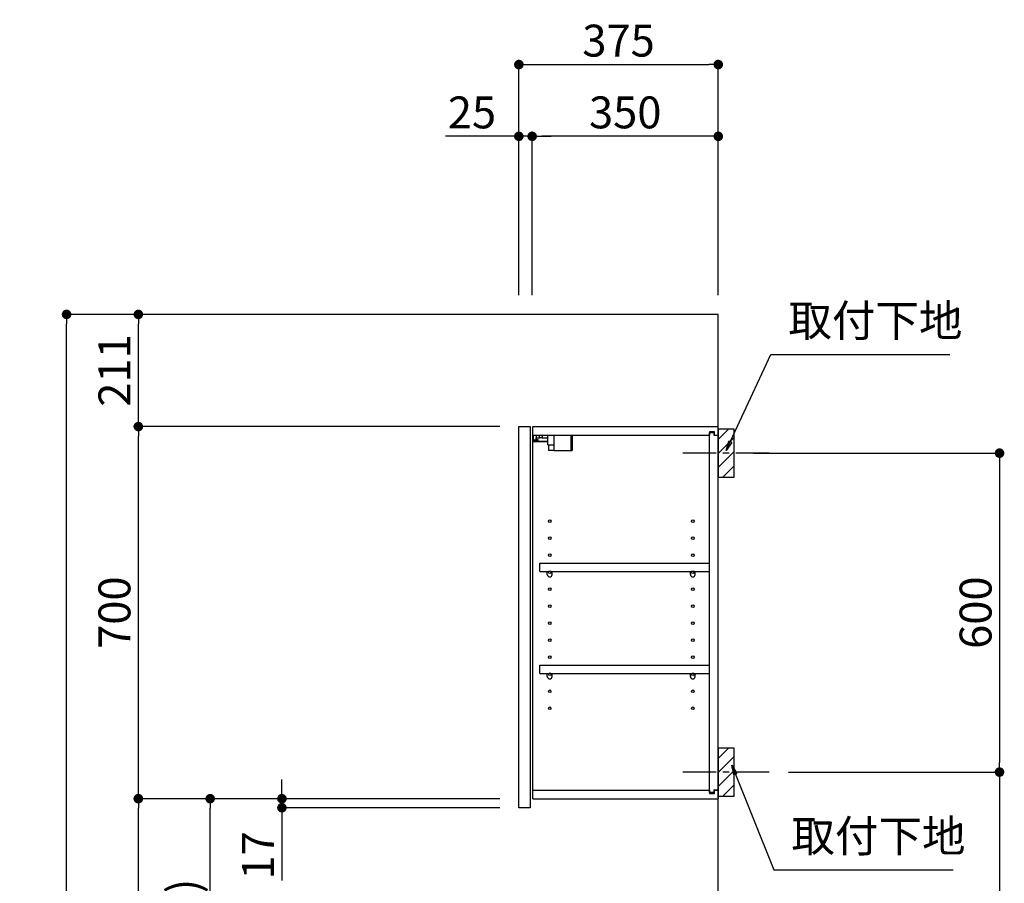
# Model space of a CAD drawing. Extents: x 55896 to 82369, y -13 to 8857.
# Drawn here: x 77956 to 79808, y 3393 to 5017 of the extents above; entities that cross this region are included whole.
import ezdxf

# ---------------------------------------------------------------- set-up
doc = ezdxf.new("R2010")
doc.units = 0
doc.header["$LTSCALE"] = 50
doc.header["$MEASUREMENT"] = 0
doc.linetypes.add('CENTER', pattern=[2, 1.25, -0.25, 0.25, -0.25])
doc.layers.get('0').update_dxf_attribs({"linetype": 'CONTINUOUS'})
doc.layers.get('DEFPOINTS').update_dxf_attribs({"color": 146, "linetype": 'CONTINUOUS'})
for name, color, linetype in [('111-壁仕上', 3, 'CONTINUOUS'), ('122-扉', 6, 'CONTINUOUS'), ('130-穴加工', 9, 'CONTINUOUS'), ('141-パーツ', 31, 'CONTINUOUS'), ('150-機器', 8, 'CONTINUOUS'), ('160-文字', 254, 'CONTINUOUS'), ('166-寸法B', 11, 'CONTINUOUS'), ('180-補助', 161, 'CONTINUOUS')]:
    doc.layers.add(name, color=color, linetype=linetype)
doc.styles.add('KH001', font='txt')
doc.dimstyles.new('KH1xx030', dxfattribs={"dimscale": 30, "dimtxt": 2, "dimasz": 0.6, "dimexe": 0.3, "dimexo": 1.2, "dimgap": 0.5, "dimtad": 3, "dimdec": 1, "dimdsep": 46, "dimlunit": 6, "dimtxsty": 'KH001', "dimblk": 'DOT', "dimcen": 1, "dimdle": 1, "dimclrd": 256, "dimclre": 256, "dimclrt": 256, "dimadec": 0, "dimazin": 0, "dimtfac": 1, "dimtdec": 1, "dimtix": 1, "dimtmove": 2, "dimatfit": 3, "dimldrblk": 'CLOSEDBLANK', "dimfxl": 1, "dimtolj": 1, "dimtzin": 0, "dimlwd": -1, "dimlwe": -1, "dimarcsym": 0})

# ---------------------------------------------------------------- blocks, each defined once
blk = doc.blocks.new('_Dot')
at = {"color": 0, "linetype": 'ByBlock', "lineweight": -2}
blk.add_line((-0.5, 0), (-1, 0), dxfattribs=at)
at = {"color": 0, "linetype": 'ByBlock', "const_width": 0.5}
blk.add_lwpolyline([(-0.25, 0, 1), (0.25, 0, 1)], format="xyb", close=True, dxfattribs=at)
blk = doc.blocks.new('*D244')
at = {"layer": '166-寸法B', "transparency": 16777216}
for p, q in [((79336, 4202), (79807.9, 4202)), ((79798.9, 4184), (79798.9, 3620)), ((79401.8, 3602), (79807.9, 3602))]:
    blk.add_line(p, q, dxfattribs=at)
at = {"layer": 'DEFPOINTS', "color": 0, "transparency": 16777216}
for p in [(79300, 4202), (79365.8, 3602), (79798.9, 3602)]:
    blk.add_point(p, dxfattribs=at)
at = {"layer": '166-寸法B', "transparency": 16777216, "xscale": 18, "yscale": 18, "zscale": 18}
for p, rotation in [((79798.9, 4202), 90), ((79798.9, 3602), 270)]:
    blk.add_blockref('_Dot', p, dxfattribs=dict(at, rotation=rotation))
at = {"layer": '166-寸法B', "transparency": 16777216, "insert": (79753.9, 3902), "char_height": 60, "attachment_point": 5, "rotation": 90, "style": 'KH001'}
blk.add_mtext('\\A1;600', dxfattribs=at)
blk = doc.blocks.new('_ClosedBlank')
at = {"color": 0, "linetype": 'ByBlock', "lineweight": -2}
for p, q in [((-1, 0.17), (0, 0)), ((-1, 0.17), (-1, -0.17)), ((0, 0), (-1, -0.17))]:
    blk.add_line(p, q, dxfattribs=at)
blk = doc.blocks.new('*D245')
at = {"layer": '166-寸法B', "transparency": 16777216}
for p, q in [((79401.8, 3602), (79807.9, 3602)), ((79798.9, 3584), (79798.9, 2081)), ((79321, 2063), (79807.9, 2063))]:
    blk.add_line(p, q, dxfattribs=at)
at = {"layer": 'DEFPOINTS', "color": 0, "transparency": 16777216}
for p in [(79365.8, 3602), (79285, 2063), (79798.9, 2063)]:
    blk.add_point(p, dxfattribs=at)
at = {"layer": '166-寸法B', "transparency": 16777216, "xscale": 18, "yscale": 18, "zscale": 18}
for p, rotation in [((79798.9, 3602), 90), ((79798.9, 2063), 270)]:
    blk.add_blockref('_Dot', p, dxfattribs=dict(at, rotation=rotation))
at = {"layer": '166-寸法B', "transparency": 16777216, "insert": (79750.1, 2832.5), "char_height": 60, "attachment_point": 5, "rotation": 90, "style": 'KH001'}
blk.add_mtext('\\A1;1,539', dxfattribs=at)
blk = doc.blocks.new('*D252')
at = {"layer": '166-寸法B', "transparency": 16777216}
for p, q in [((78895, 4499), (78895, 4942)), ((78913, 4933), (79252, 4933)), ((79270, 4499), (79270, 4942))]:
    blk.add_line(p, q, dxfattribs=at)
at = {"layer": 'DEFPOINTS', "color": 0, "transparency": 16777216}
for p in [(79270, 4933), (78895, 4463), (79270, 4463)]:
    blk.add_point(p, dxfattribs=at)
at = {"layer": '166-寸法B', "transparency": 16777216, "xscale": 18, "yscale": 18, "zscale": 18, "rotation": 180}
blk.add_blockref('_Dot', (78895, 4933), dxfattribs=at)
at = {"layer": '166-寸法B', "transparency": 16777216, "xscale": 18, "yscale": 18, "zscale": 18}
blk.add_blockref('_Dot', (79270, 4933), dxfattribs=at)
at = {"layer": '166-寸法B', "transparency": 16777216, "insert": (79082.5, 4978), "char_height": 60, "attachment_point": 5, "style": 'KH001'}
blk.add_mtext('\\A1;375', dxfattribs=at)
blk = doc.blocks.new('*D253')
at = {"layer": '166-寸法B', "linetype": 'ByBlock', "transparency": 16777216}
for p, q in [((78920, 4499), (78920, 4807)), ((79252, 4798), (78938, 4798)), ((79270, 4499), (79270, 4807))]:
    blk.add_line(p, q, dxfattribs=at)
at = {"layer": 'DEFPOINTS', "color": 0, "transparency": 16777216}
for p in [(78920, 4798), (78920, 4463), (79270, 4463)]:
    blk.add_point(p, dxfattribs=at)
at = {"layer": '166-寸法B', "transparency": 16777216, "xscale": 18, "yscale": 18, "zscale": 18, "rotation": 180}
blk.add_blockref('_Dot', (78920, 4798), dxfattribs=at)
at = {"layer": '166-寸法B', "transparency": 16777216, "xscale": 18, "yscale": 18, "zscale": 18}
blk.add_blockref('_Dot', (79270, 4798), dxfattribs=at)
at = {"layer": '166-寸法B', "transparency": 16777216, "insert": (79095, 4843), "char_height": 60, "attachment_point": 5, "style": 'KH001'}
blk.add_mtext('\\A1;350', dxfattribs=at)
blk = doc.blocks.new('*D254')
at = {"layer": '166-寸法B', "linetype": 'ByBlock', "transparency": 16777216}
for p, q in [((78895, 4798), (78756.9, 4798)), ((78877, 4798), (78859, 4798)), ((78895, 4499), (78895, 4807)), ((78920, 4798), (78895, 4798)), ((78920, 4499), (78920, 4807)), ((78938, 4798), (78956, 4798))]:
    blk.add_line(p, q, dxfattribs=at)
at = {"layer": 'DEFPOINTS', "color": 0, "transparency": 16777216}
for p in [(78895, 4798), (78895, 4463), (78920, 4463)]:
    blk.add_point(p, dxfattribs=at)
at = {"layer": '166-寸法B', "transparency": 16777216, "xscale": 18, "yscale": 18, "zscale": 18}
blk.add_blockref('_Dot', (78895, 4798), dxfattribs=at)
at = {"layer": '166-寸法B', "transparency": 16777216, "xscale": 18, "yscale": 18, "zscale": 18, "rotation": 180}
blk.add_blockref('_Dot', (78920, 4798), dxfattribs=at)
at = {"layer": '166-寸法B', "transparency": 16777216, "insert": (78806.8, 4843), "char_height": 60, "attachment_point": 5, "style": 'KH001'}
blk.add_mtext('\\A1;25', dxfattribs=at)
blk = doc.blocks.new('*D256')
at = {"layer": '166-寸法B', "transparency": 16777216}
for p, q in [((78859, 3552), (78305.4, 3552)), ((78314.4, 2941), (78314.4, 3534)), ((78584, 2923), (78305.4, 2923))]:
    blk.add_line(p, q, dxfattribs=at)
at = {"layer": 'DEFPOINTS', "color": 0, "transparency": 16777216}
for p in [(78314.4, 3552), (78895, 3552), (78620, 2923)]:
    blk.add_point(p, dxfattribs=at)
at = {"layer": '166-寸法B', "transparency": 16777216, "xscale": 18, "yscale": 18, "zscale": 18}
for p, rotation in [((78314.4, 3552), 90), ((78314.4, 2923), 270)]:
    blk.add_blockref('_Dot', p, dxfattribs=dict(at, rotation=rotation))
at = {"layer": '166-寸法B', "transparency": 16777216, "insert": (78264.4, 3237.5), "char_height": 60, "attachment_point": 5, "rotation": 90, "style": 'KH001'}
blk.add_mtext('\\A1;629(579)', dxfattribs=at)
blk = doc.blocks.new('*D257')
at = {"layer": '166-寸法B', "transparency": 16777216}
for p, q in [((78859, 4252), (78170.4, 4252)), ((78179.4, 3570), (78179.4, 4234)), ((78859, 3552), (78170.4, 3552))]:
    blk.add_line(p, q, dxfattribs=at)
at = {"layer": 'DEFPOINTS', "color": 0, "transparency": 16777216}
for p in [(78179.4, 4252), (78895, 4252), (78895, 3552)]:
    blk.add_point(p, dxfattribs=at)
at = {"layer": '166-寸法B', "transparency": 16777216, "xscale": 18, "yscale": 18, "zscale": 18}
for p, rotation in [((78179.4, 4252), 90), ((78179.4, 3552), 270)]:
    blk.add_blockref('_Dot', p, dxfattribs=dict(at, rotation=rotation))
at = {"layer": '166-寸法B', "transparency": 16777216, "insert": (78134.4, 3902), "char_height": 60, "attachment_point": 5, "rotation": 90, "style": 'KH001'}
blk.add_mtext('\\A1;700', dxfattribs=at)
blk = doc.blocks.new('*D258')
at = {"layer": '166-寸法B', "transparency": 16777216}
for p, q in [((78568.5, 4463), (78035.4, 4463)), ((78044.4, 2081), (78044.4, 4445)), ((78584.5, 2063), (78035.4, 2063))]:
    blk.add_line(p, q, dxfattribs=at)
at = {"layer": 'DEFPOINTS', "color": 0, "transparency": 16777216}
for p in [(78044.4, 4463), (78604.5, 4463), (78620.5, 2063)]:
    blk.add_point(p, dxfattribs=at)
at = {"layer": '166-寸法B', "transparency": 16777216, "xscale": 18, "yscale": 18, "zscale": 18}
for p, rotation in [((78044.4, 4463), 90), ((78044.4, 2063), 270)]:
    blk.add_blockref('_Dot', p, dxfattribs=dict(at, rotation=rotation))
at = {"layer": '166-寸法B', "transparency": 16777216, "insert": (77995.6, 3263), "char_height": 60, "attachment_point": 5, "rotation": 90, "style": 'KH001'}
blk.add_mtext('\\A1;2,400', dxfattribs=at)
blk = doc.blocks.new('*D259')
at = {"layer": '166-寸法B', "transparency": 16777216}
for p, q in [((78859, 3552), (78170.4, 3552)), ((78179.4, 2081), (78179.4, 3534)), ((78584.5, 2063), (78170.4, 2063))]:
    blk.add_line(p, q, dxfattribs=at)
at = {"layer": 'DEFPOINTS', "color": 0, "transparency": 16777216}
for p in [(78179.4, 3552), (78895, 3552), (78620.5, 2063)]:
    blk.add_point(p, dxfattribs=at)
at = {"layer": '166-寸法B', "transparency": 16777216, "xscale": 18, "yscale": 18, "zscale": 18}
for p, rotation in [((78179.4, 3552), 90), ((78179.4, 2063), 270)]:
    blk.add_blockref('_Dot', p, dxfattribs=dict(at, rotation=rotation))
at = {"layer": '166-寸法B', "transparency": 16777216, "insert": (78130.6, 2807.5), "char_height": 60, "attachment_point": 5, "rotation": 90, "style": 'KH001'}
blk.add_mtext('\\A1;1,489', dxfattribs=at)
blk = doc.blocks.new('*D268')
at = {"layer": '166-寸法B', "linetype": 'ByBlock', "transparency": 16777216}
for p, q in [((78568.5, 4463), (78170.4, 4463)), ((78179.4, 4270), (78179.4, 4445)), ((78859, 4252), (78170.4, 4252))]:
    blk.add_line(p, q, dxfattribs=at)
at = {"layer": 'DEFPOINTS', "color": 0, "transparency": 16777216}
for p in [(78179.4, 4463), (78604.5, 4463), (78895, 4252)]:
    blk.add_point(p, dxfattribs=at)
at = {"layer": '166-寸法B', "transparency": 16777216, "xscale": 18, "yscale": 18, "zscale": 18}
for p, rotation in [((78179.4, 4463), 90), ((78179.4, 4252), 270)]:
    blk.add_blockref('_Dot', p, dxfattribs=dict(at, rotation=rotation))
at = {"layer": '166-寸法B', "transparency": 16777216, "insert": (78134.4, 4357.5), "char_height": 60, "attachment_point": 5, "rotation": 90, "style": 'KH001'}
blk.add_mtext('\\A1;211', dxfattribs=at)
blk = doc.blocks.new('*D269')
at = {"layer": '166-寸法B', "transparency": 16777216}
for p, q in [((78449.4, 3570), (78449.4, 3588)), ((78859, 3552), (78440.4, 3552)), ((78449.4, 3535), (78449.4, 3552)), ((78859, 3535), (78440.4, 3535)), ((78449.4, 3535), (78449.4, 3397.9)), ((78449.4, 3517), (78449.4, 3499))]:
    blk.add_line(p, q, dxfattribs=at)
at = {"layer": 'DEFPOINTS', "color": 0, "transparency": 16777216}
for p in [(78449.4, 3552), (78895, 3552), (78895, 3535)]:
    blk.add_point(p, dxfattribs=at)
at = {"layer": '166-寸法B', "transparency": 16777216, "xscale": 18, "yscale": 18, "zscale": 18}
for p, rotation in [((78449.4, 3552), 270), ((78449.4, 3535), 90)]:
    blk.add_blockref('_Dot', p, dxfattribs=dict(at, rotation=rotation))
at = {"layer": '166-寸法B', "transparency": 16777216, "insert": (78404.4, 3445.4), "char_height": 60, "attachment_point": 5, "rotation": 90, "style": 'KH001'}
blk.add_mtext('\\A1;17', dxfattribs=at)

msp = doc.modelspace()

# ---------------------------------------------------------------- hatches: boundary and pattern name
at = {"layer": '180-補助'}
h = msp.add_hatch(dxfattribs=at)
h.set_pattern_fill('ANSI31', color=256, scale=150, style=0)
h.set_pattern_definition([(45, (-375470.52, 4059.808), (-13.25825215, 13.25825215), [])])
h.paths.add_polyline_path([(79270.01, 4157.05), (79300.01, 4157.05), (79300.01, 4247.05), (79270.01, 4247.05)])
h = msp.add_hatch(dxfattribs=at)
h.set_pattern_fill('ANSI31', color=256, scale=150, style=0)
h.set_pattern_definition([(45, (-375470.52, 3459.808), (-13.25825215, 13.25825215), [])])
h.paths.add_polyline_path([(79270.01, 3557.05), (79300.01, 3557.05), (79300.01, 3647.05), (79270.01, 3647.05)])

# ---------------------------------------------------------------- linework, layer by layer
at = {"layer": '111-壁仕上', "ltscale": 2}
msp.add_lwpolyline([(78454.51, 2063.05), (79270.01, 2063.05), (79270.01, 4463.05), (78454.51, 4463.05)], dxfattribs=at)
at = {"layer": '122-扉', "color": 253}
for p, q in [((78895.01, 4252.05), (78916.01, 4252.05)), ((78895.01, 3535.05), (78895.01, 4252.05)), ((78916.01, 4252.05), (78916.01, 3535.05)), ((78921.01, 4236.05), (78921.01, 4252.05)), ((78921.51, 4252.05), (78921.01, 4252.05)), ((78921.51, 4252.05), (79270.01, 4252.05)), ((79262.61, 4242.05), (79253.51, 4242.05)), ((79253.51, 4242.05), (79253.51, 4236.05)), ((79261.51, 4240.55), (79253.51, 4240.55)), ((79253.51, 3563.55), (79253.51, 4240.55)), ((79261.51, 4240.55), (79261.51, 4235.55)), ((79262.61, 4236.05), (79262.61, 4242.05)), ((79270.01, 4236.05), (79270.01, 4252.05)), ((78921.01, 3568.05), (78921.01, 4236.05)), ((78921.01, 4236.05), (79253.51, 4236.05)), ((79261.51, 4235.55), (79269.51, 4235.55)), ((79262.61, 4236.05), (79270.01, 4236.05)), ((79269.51, 3568.55), (79269.51, 4235.55)), ((78934.51, 3979.3), (78934.51, 3995.3)), ((78934.51, 3995.3), (79253.01, 3995.3)), ((79253.01, 3995.3), (79253.01, 3979.3)), ((78934.51, 3979.3), (78948.51, 3979.3)), ((78957.51, 3979.3), (79217.51, 3979.3)), ((79226.51, 3979.3), (79253.01, 3979.3)), ((78934.51, 3787.3), (78934.51, 3803.3)), ((78934.51, 3803.3), (79253.01, 3803.3)), ((79253.01, 3803.3), (79253.01, 3787.3)), ((78934.51, 3787.3), (78948.51, 3787.3)), ((78957.51, 3787.3), (79217.51, 3787.3)), ((79226.51, 3787.3), (79253.01, 3787.3)), ((78921.01, 3552.05), (78921.01, 3568.05)), ((78921.01, 3568.05), (79253.51, 3568.05)), ((79253.51, 3568.05), (79253.51, 3562.05)), ((79261.51, 3563.55), (79253.51, 3563.55)), ((79253.51, 3562.05), (79262.61, 3562.05)), ((79261.51, 3568.55), (79261.51, 3563.55)), ((79261.51, 3568.55), (79269.51, 3568.55)), ((79262.61, 3562.05), (79262.61, 3568.05)), ((79262.61, 3568.05), (79270.01, 3568.05)), ((79270.01, 3568.05), (79270.01, 3552.05)), ((78921.01, 3552.05), (79270.01, 3552.05)), ((78916.01, 3535.05), (78895.01, 3535.05))]:
    msp.add_line(p, q, dxfattribs=at)
at = {"layer": '130-穴加工', "linetype": 'Continuous'}
for centre in [(78953.01, 4074.05), (79222.01, 4074.05), (78953.01, 4042.05), (79222.01, 4042.05), (78953.01, 4010.05), (79222.01, 4010.05), (78953.01, 3978.05), (79222.01, 3978.05), (78953.01, 3946.05), (79222.01, 3946.05), (78953.01, 3914.05), (79222.01, 3914.05), (78953.01, 3882.05), (79222.01, 3882.05), (78953.01, 3850.05), (79222.01, 3850.05), (78953.01, 3818.05), (79222.01, 3818.05), (78953.01, 3786.05), (79222.01, 3786.05), (78953.01, 3754.05), (79222.01, 3754.05), (78953.01, 3722.05), (79222.01, 3722.05)]:
    msp.add_circle(centre, 2.5, dxfattribs=at)
at = {"layer": '141-パーツ'}
for p, q in [((78949.51, 4224.05), (78921.51, 4224.05)), ((78949.51, 4223.05), (78921.51, 4223.05)), ((78922.51, 4226.55), (78922.51, 4236.05)), ((78927.51, 4226.55), (78922.51, 4226.55)), ((78927.51, 4236.05), (78927.51, 4231.05)), ((78927.51, 4231.05), (78933.51, 4231.05)), ((78927.51, 4228.55), (78927.51, 4231.05)), ((78927.51, 4228.55), (78927.51, 4226.55)), ((78932.01, 4226.55), (78927.51, 4228.55)), ((78927.51, 4226.55), (78932.01, 4226.55)), ((78933.51, 4231.05), (78933.51, 4236.05)), ((78938.51, 4231.05), (78933.51, 4231.05)), ((78938.51, 4236.05), (78938.51, 4231.05)), ((78938.51, 4231.05), (78949.51, 4231.05)), ((78949.51, 4217.55), (78949.51, 4236.05)), ((78961.51, 4217.55), (78961.51, 4236.05)), ((78992.51, 4236.05), (78992.51, 4207.05)), ((78995.51, 4236.05), (78995.51, 4207.05)), ((78949.51, 4217.55), (78961.51, 4217.55)), ((78950.51, 4217.55), (78950.51, 4207.05)), ((78960.51, 4207.05), (78950.51, 4207.05)), ((78960.51, 4217.55), (78960.51, 4207.05)), ((78960.51, 4207.05), (78992.51, 4207.05)), ((78992.51, 4207.05), (78995.51, 4207.05))]:
    msp.add_line(p, q, dxfattribs=at)
at = {"layer": '141-パーツ', "linetype": 'Continuous'}
for p, q in [((78948.51, 3973.8), (78948.51, 3979.3)), ((78948.51, 3979.3), (78951.14, 3979.3)), ((78954.88, 3979.3), (78957.51, 3979.3)), ((78957.51, 3973.8), (78957.51, 3979.3)), ((79217.51, 3973.8), (79217.51, 3979.3)), ((79217.51, 3979.3), (79220.14, 3979.3)), ((79223.88, 3979.3), (79226.51, 3979.3)), ((79226.51, 3973.8), (79226.51, 3979.3)), ((78948.51, 3781.8), (78948.51, 3787.3)), ((78948.51, 3787.3), (78951.14, 3787.3)), ((78954.88, 3787.3), (78957.51, 3787.3)), ((78957.51, 3781.8), (78957.51, 3787.3)), ((79217.51, 3781.8), (79217.51, 3787.3)), ((79217.51, 3787.3), (79220.14, 3787.3)), ((79223.88, 3787.3), (79226.51, 3787.3)), ((79226.51, 3781.8), (79226.51, 3787.3))]:
    msp.add_line(p, q, dxfattribs=at)
for centre in [(78953.01, 3978.05), (79222.01, 3978.05), (78953.01, 3786.05), (79222.01, 3786.05)]:
    msp.add_circle(centre, 2.25, dxfattribs=at)
for centre, start, end in [((78953.01, 3973.8), 180, 270), ((78953.01, 3973.8), 270, 0), ((79222.01, 3973.8), 180, 270), ((79222.01, 3973.8), 270, 0), ((78953.01, 3781.8), 180, 270), ((78953.01, 3781.8), 270, 0), ((79222.01, 3781.8), 180, 270), ((79222.01, 3781.8), 270, 0)]:
    msp.add_arc(centre, 4.5, start, end, dxfattribs=at)
at = {"layer": '150-機器', "color": 253, "linetype": 'Continuous'}
for points in [[(79270.01, 4157.05), (79300.01, 4157.05), (79300.01, 4247.05), (79270.01, 4247.05)], [(79270.01, 3557.05), (79300.01, 3557.05), (79300.01, 3647.05), (79270.01, 3647.05)]]:
    msp.add_lwpolyline(points, close=True, dxfattribs=at)
at = {"layer": '180-補助', "linetype": 'CENTER'}
for p, q in [((79365.78, 4202.05), (79200.21, 4202.05)), ((79365.78, 3602.05), (79200.21, 3602.05))]:
    msp.add_line(p, q, dxfattribs=at)

# ---------------------------------------------------------------- texts
at = {"layer": '160-文字', "char_height": 60, "attachment_point": 7, "style": 'KH001'}
for insert in [(79401.82, 4402.74), (79407.53, 3432.99)]:
    msp.add_mtext('取付下地', dxfattribs=dict(at, insert=insert))

# ---------------------------------------------------------------- dimensions: what is measured, and where the dimension line sits
at = {"layer": '166-寸法B'}
dim = msp.add_linear_dim(base=(79270.01, 4933.05), p1=(78895.01, 4463.05), p2=(79270.01, 4463.05), dimstyle='KH1xx030', dxfattribs=at)
dim.commit()
dim.dimension.update_dxf_attribs({"geometry": '*D252', "text_midpoint": (79082.51, 4978.05)})
dim = msp.add_linear_dim(base=(78895.01, 4798.05), p1=(78920.01, 4463.05), p2=(78895.01, 4463.05), dimstyle='KH1xx030', override={"dimtmove": 1, "dimfxl": 0.5, "dimarcsym": 1}, dxfattribs=at)
dim.commit()
dim.dimension.update_dxf_attribs({"geometry": '*D254', "text_midpoint": (78806.81, 4797.73), "dimtype": 128})
dim = msp.add_linear_dim(base=(78920.01, 4798.05), p1=(79270.01, 4463.05), p2=(78920.01, 4463.05), dimstyle='KH1xx030', override={"dimfxl": 0.5, "dimarcsym": 1}, dxfattribs=at)
dim.commit()
dim.dimension.update_dxf_attribs({"geometry": '*D253', "text_midpoint": (79095.01, 4843.05)})
for base, p1, p2, picture, middle in [((78044.43, 4463.05), (78620.54, 2063.05), (78604.54, 4463.05), '*D258', (77995.62, 3263.05)), ((79798.92, 3602.05), (79300.01, 4202.05), (79365.78, 3602.05), '*D244', (79753.92, 3902.05))]:
    dim = msp.add_linear_dim(base=base, p1=p1, p2=p2, angle=90, dimstyle='KH1xx030', dxfattribs=at)
    dim.commit()
    dim.dimension.update_dxf_attribs({"geometry": picture, "text_midpoint": middle})
for base, p1, p2, override, picture, middle in [((78179.43, 4463.05), (78895.01, 4252.05), (78604.54, 4463.05), {"dimpost": '', "dimfxl": 0.5, "dimarcsym": 1}, '*D268', (78134.43, 4357.55)), ((78179.43, 4252.05), (78895.01, 3552.05), (78895.01, 4252.05), {"dimpost": ''}, '*D257', (78134.43, 3902.05)), ((79798.92, 2063.05), (79365.78, 3602.05), (79285.01, 2063.05), {"dimpost": ''}, '*D245', (79750.11, 2832.55)), ((78179.43, 3552.05), (78620.54, 2063.05), (78895.01, 3552.05), {"dimpost": ''}, '*D259', (78130.62, 2807.55)), ((78314.43, 3552.05), (78620.01, 2923.05), (78895.01, 3552.05), {"dimpost": '(579)'}, '*D256', (78264.42, 3237.55))]:
    dim = msp.add_linear_dim(base=base, p1=p1, p2=p2, angle=90, dimstyle='KH1xx030', override=override, dxfattribs=at)
    dim.commit()
    dim.dimension.update_dxf_attribs({"geometry": picture, "text_midpoint": middle})
dim = msp.add_linear_dim(base=(78449.43, 3552.05), p1=(78895.01, 3535.05), p2=(78895.01, 3552.05), angle=90, dimstyle='KH1xx030', override={"dimtmove": 1}, dxfattribs=at)
dim.commit()
dim.dimension.update_dxf_attribs({"geometry": '*D269', "text_midpoint": (78448.93, 3445.43), "dimtype": 128})

# ---------------------------------------------------------------- leaders
at = {"layer": '160-文字', "annotation_type": 0, "has_hookline": 1, "hookline_direction": 0, "text_width": 303.96}
for points in [[(79285.01, 4207.05), (79368.82, 4387.74), (79386.82, 4387.74)], [(79295.59, 3614.94), (79374.53, 3417.99), (79392.53, 3417.99)]]:
    msp.add_leader(points, dimstyle='KH1xx030', override={"dimgap": 0.5, "dimtad": 1}, dxfattribs=at)

doc.saveas('drawing.dxf')
